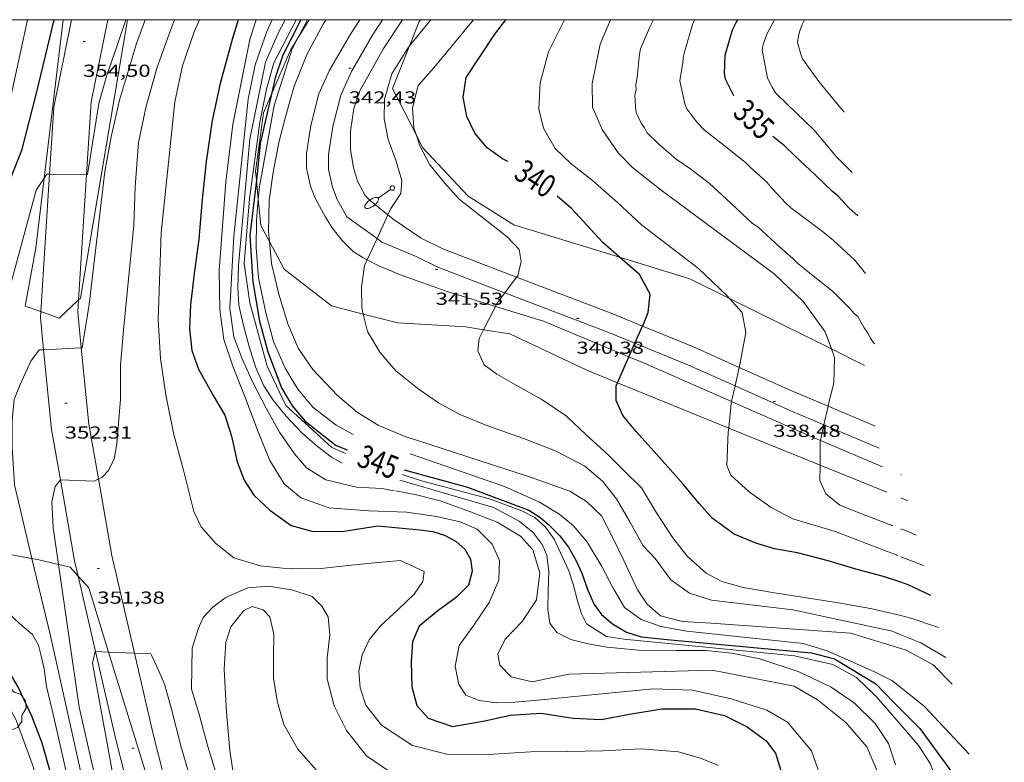
# Model space of a CAD drawing. Units: inches. Extents: x 454000 to 455002, y 4602500 to 4603002.
# Drawn here: x 454830 to 454915, y 4602936 to 4603000 of the extents above; entities that cross this region are included whole.
import ezdxf
from ezdxf.enums import TextEntityAlignment as Align

# ---------------------------------------------------------------- set-up
doc = ezdxf.new("R2010")
doc.units = ezdxf.units.IN
doc.header["$MEASUREMENT"] = 0
for name, color, linetype, lineweight in [('ALTRES CARRETERES ASFALTADES', 7, 'Continuous', 0), ('ARBRE', 7, 'Continuous', 0), ('BOSC', 7, 'Continuous', 0), ('CAMI i PISTA FORESTAL', 7, 'Continuous', 0), ('CORBA DE NIVELL', 7, 'Continuous', 0), ('CORBA MESTRA', 7, 'Continuous', 0), ('COTA ALTIMETRICA', 7, 'Continuous', 0), ('EIX DE CARRETERA', 7, 'Continuous', 0), ('ETIQUETA CORBA MESTRA', 7, 'Continuous', 0), ('FANAL', 7, 'Continuous', 0), ('MARC FULL', 7, 'Continuous', 0)]:
    doc.layers.add(name, color=color, linetype=linetype, lineweight=lineweight)
doc.styles.add('Style-Arial', font='ARIAL.TTF')
doc.linetypes.add('bosc', pattern='A,-2.235,[9,dgnlstyle-mataro.shx,S=0.035752,R=0,X=0,Y=0],-2.235', length=4.47)

# ---------------------------------------------------------------- blocks, each defined once
blk = doc.blocks.new('ARBRE')
at = {"color": 0, "linetype": 'ByBlock', "lineweight": -2, "flags": 128}
blk.add_lwpolyline([(-0.507, -1.872), (-1.415, -1.448), (-1.697, -0.9400000000000001), (-1.675, -0.342), (-1.951, 0.138), (-1.943, 0.686), (-1.511, 1.208), (-0.871, 1.406), (-0.543, 1.846), (-0.027, 2.012), (0.541, 1.882), (0.933, 1.428), (1.495, 1.262), (1.921, 0.6940000000000001), (1.969, 0.068), (1.593, -0.562), (1.593, -1.098), (1.229, -1.618), (0.505, -1.886), (-0.049, -1.762), (-0.507, -1.872)], dxfattribs=at)
blk = doc.blocks.new('COTA')
at = {"color": 0, "linetype": 'ByBlock', "lineweight": -2}
blk.add_line((0, 0), (0.2, 0), dxfattribs=at)
blk = doc.blocks.new('FANALB')
at = {"color": 0, "linetype": 'ByBlock', "lineweight": -2, "flags": 128}
for points in [[(0.197, 0.005), (0.189, 0.061), (0.165, 0.111), (0.129, 0.155), (0.083, 0.185), (0.029, 0.201), (-0.027, 0.201), (-0.081, 0.185), (-0.129, 0.155), (-0.167, 0.113), (-0.191, 0.063), (-0.199, 0.007), (-0.191, -0.049), (-0.169, -0.099), (-0.133, -0.143), (-0.08700000000000001, -0.173), (-0.033, -0.191), (0.023, -0.191), (0.077, -0.177), (0.125, -0.147), (0.163, -0.105), (0.187, -0.055), (0.197, 0.001), (0.197, 0.005)], [(1.497, 0.005), (0.197, 0.005)], [(2.897, 0.005), (2.889, 0.051), (2.865, 0.095), (2.827, 0.137), (2.773, 0.175), (2.707, 0.211), (2.629, 0.241), (2.541, 0.267), (2.445, 0.285), (2.343, 0.299), (2.237, 0.305), (2.133, 0.303), (2.027, 0.297), (1.927, 0.283), (1.833, 0.261), (1.747, 0.235), (1.671, 0.203), (1.607, 0.167), (1.557, 0.127), (1.523, 0.085), (1.501, 0.041), (1.497, -0.005), (1.509, -0.051), (1.537, -0.095), (1.579, -0.135), (1.635, -0.175), (1.705, -0.209), (1.785, -0.237), (1.875, -0.261), (1.973, -0.279), (2.075, -0.291), (2.179, -0.295), (2.285, -0.293), (2.389, -0.283), (2.489, -0.267), (2.581, -0.247), (2.665, -0.219), (2.737, -0.185), (2.799, -0.149), (2.845, -0.107), (2.877, -0.065), (2.895, -0.019), (2.897, 0.005)]]:
    blk.add_lwpolyline(points, dxfattribs=at)

msp = doc.modelspace()

# ---------------------------------------------------------------- linework, layer by layer
at = {"layer": 'ALTRES CARRETERES ASFALTADES', "color": 1, "linetype": 'Continuous', "lineweight": 20, "extrusion": (0.1089517808497479, -0.04640636478699642, 0.9929632212508803), "elevation": -163709.0985576649, "flags": 128}
msp.add_lwpolyline([(4413084.211638809, 1375526.967644298), (4413084.211638809, 1375527.026754456)], dxfattribs=at)
at = {"layer": 'ALTRES CARRETERES ASFALTADES', "color": 1, "linetype": 'Continuous', "lineweight": 20}
for points in [[(454860.0320518272, 4602979.281265762, 341.9987057557694), (454859.6481882694, 4602979.47666568, 342.0275302786609), (454858.8101910599, 4602980.015672874, 342.1155304150961), (454857.8391968385, 4602980.97568173, 342.1655304926161), (454857.0152036114, 4602982.036689628, 342.2225305809889), (454856.4442098584, 4602982.976695417, 342.2915306879664), (454855.5472207292, 4602984.592704729, 342.4185308848673), (454855.145228126, 4602985.649709417, 342.4185308848673), (454854.8022392259, 4602987.182714397, 342.4415309205265), (454854.8002489803, 4602988.468716406, 342.4685309623873), (454855.1702678475, 4602990.879717336, 342.5145310337057), (454855.8552895553, 4602993.600716357, 342.5985311639392), (454856.7803064224, 4602995.634712492, 342.6295312120017), (454858.5953329701, 4602998.762703571, 342.7595314135536), (454859.407682052, 4603000, 342.7852818941008)], [(454861.8122666497, 4602983.166659, 341.9952202762015), (454860.3092264124, 4602984.36866825, 342.1505304693601), (454859.8422291332, 4602984.822672497, 342.1155304150961), (454859.1992376056, 4602986.070679311, 342.1615304864144), (454858.8482457035, 4602987.20968374, 342.1845305220737), (454858.5792572976, 4602988.792688236, 342.2615306414546), (454858.580269424, 4602990.390690705, 342.2765306647105), (454858.8832846591, 4602992.336691422, 342.3645308011457), (454859.4142975617, 4602993.928689863, 342.4265308972705), (454861.4423279072, 4602997.513680032, 342.4915309980465), (454863.0784088394, 4603000, 342.5713150757634)], [(454872.9259870427, 4602977.793393338, 340.9975741677201), (454872.312196909, 4602978.027567346, 341.0505287639201), (454866.5632046657, 4602980.224614372, 341.6105296321441), (454864.67820883, 4602981.158630123, 341.8165299515265), (454862.3512171878, 4602982.735650225, 341.9395301422257), (454861.8122666497, 4602983.166659, 341.9952202762015)], [(454871.1007703068, 4602975.272431968, 340.9943046317383), (454866.9241773336, 4602976.548605935, 341.4565293933825), (454863.0581819624, 4602977.948637438, 341.8085299391233), (454861.0331850674, 4602978.771654079, 341.9235301174193), (454860.0320518272, 4602979.281265762, 341.9987057557694)], [(454883.8031829528, 4602973.574003277, 340.0103828282242), (454881.2371849105, 4602974.622494348, 340.2805275701122), (454872.9259870427, 4602977.793393338, 340.9975741677201)], [(454882.6192728333, 4602970.915289479, 339.992932769029), (454875.2371709495, 4602974.008538921, 340.5365279670145), (454871.1007703068, 4602975.272431968, 340.9943046317383)], [(454892.1418266933, 4602970.012660157, 338.9989866789485), (454888.190174134, 4602971.781437187, 339.5485264352192), (454883.8031829528, 4602973.574003277, 340.0103828282242)], [(454891.4777322013, 4602967.064217534, 339.0156044627145), (454883.8741568807, 4602970.389467777, 339.9005269809601), (454882.6192728333, 4602970.915289479, 339.992932769029)], [(454899.8159375932, 4602966.651649853, 338.0031931920531), (454897.0061578616, 4602967.835364177, 338.3225245344289), (454892.1418266933, 4602970.012660157, 338.9989866789485)], [(454899.1444714634, 4602963.692329118, 337.9808671950588), (454898.8641302023, 4602963.81034384, 338.0155240584561), (454891.7791429062, 4602966.932402437, 338.9805255545921), (454891.4777322013, 4602967.064217534, 339.0156044627145)], [(454903.8781465499, 4602964.940307547, 337.5415233235664), (454899.8159375932, 4602966.651649853, 338.0031931920531)], [(454904.4941209485, 4602961.440297447, 337.3195229793777), (454899.1444714634, 4602963.692329118, 337.9808671950588)]]:
    msp.add_polyline3d(points, dxfattribs=at)
at = {"layer": 'BOSC', "color": 3, "linetype": 'bosc', "lineweight": 20, "extrusion": (0.1302660476420861, -0.05297601123422934, 0.9900627753154952), "elevation": -184244.996686997, "flags": 128}
msp.add_lwpolyline([(4435224.601889543, 1299617.40374974), (4435224.601889542, 1299616.749531636)], dxfattribs=at)
at = {"layer": 'BOSC', "color": 3, "linetype": 'bosc', "lineweight": 20}
for points in [[(454833.7761148411, 4603000, 361.4039967993369), (454832.1456655088, 4602986.332970893, 361.3654846977633)], [(454835.116468732, 4602975.8228964, 360.8196796954303), (454835.2791239244, 4602975.975845153, 360.7995593827698), (454839.3541681022, 4603000, 360.1352961818671)], [(454855.0168821873, 4603000, 352.5091314907449), (454853.9941502743, 4602998.335081794, 352.4853677897372)], [(454863.6748234806, 4602997.74978095, 348.7482056179365), (454864.5143504399, 4602999.855660355, 348.7365406802945), (454864.6348793833, 4603000, 348.7283790654036)], [(454853.9941502743, 4602998.335081794, 352.4853677897372), (454853.3993143222, 4602997.366740831, 352.4715464710384), (454851.7712065885, 4602993.567667365, 352.4941097127272)], [(454864.2440423366, 4602990.085320736, 348.6924099765518), (454862.2113030363, 4602994.078668871, 348.7685407299073), (454863.6748234806, 4602997.74978095, 348.7482056179365)], [(454851.7712065885, 4602993.567667365, 352.4941097127272), (454851.0902698608, 4602991.978749997, 352.5035465206513), (454850.3912303461, 4602986.913747448, 352.5525465966209), (454850.4658312605, 4602986.158435693, 352.5471943807621)], [(454881.8110312801, 4602979.50967165, 346.6310053027776), (454872.6792299602, 4602982.308571198, 347.9435394508273), (454868.7542425859, 4602984.774604803, 348.445540229128), (454864.8012684463, 4602988.990641332, 348.6715405795184), (454864.2440423366, 4602990.085320736, 348.6924099765518)], [(454832.1456655088, 4602986.332970893, 361.3654846977633), (454831.4291509688, 4602980.326881112, 361.3485602339393), (454830.5051114241, 4602975.303880335, 361.0575597827729), (454831.8592530485, 4602974.823233496, 361.0428557961152)], [(454850.4658312605, 4602986.158435693, 352.5471943807621), (454850.6264802403, 4602984.53191323, 352.5356686772961)], [(454850.6264802403, 4602984.53191323, 352.5356686772961), (454850.8511957242, 4602982.256736739, 352.5195465454577), (454851.5986636869, 4602980.855162374, 352.47174052709)], [(454851.5986636869, 4602980.855162374, 352.47174052709), (454852.8681701552, 4602978.474715571, 352.3905463454561), (454856.9391525508, 4602975.322679795, 352.0515458198705), (454859.6957094192, 4602974.610683169, 351.8102144177333)], [(454891.3027295991, 4602975.953421051, 345.4155719006918), (454887.8672181873, 4602977.653448742, 345.760536066304), (454881.8110312801, 4602979.50967165, 346.6310053027776)], [(454833.4521080565, 4602974.257856352, 361.0255597331602), (454835.116468732, 4602975.8228964, 360.8196796954303)], [(454900.105535702, 4602971.597442467, 344.5316706998745), (454891.3027295991, 4602975.953421051, 345.4155719006918)], [(454831.8592530485, 4602974.823233496, 361.0428557961152), (454833.4521080565, 4602974.257856352, 361.0255597331602)], [(454859.6957094192, 4602974.610683169, 351.8102144177333), (454862.6731502035, 4602973.841633991, 351.5495450415697), (454868.5391566954, 4602973.498588951, 350.8055438880721), (454870.0812105966, 4602973.262023396, 350.661748308326)], [(454870.0812105966, 4602973.262023396, 350.661748308326), (454872.3461581666, 4602972.91455916, 350.45054333768), (454878.973144487, 4602969.757503984, 350.1595428865136), (454881.6242375527, 4602968.680732998, 349.7545462177656)], [(454902.9551849306, 4602970.187322685, 344.245533717448), (454900.105535702, 4602971.597442467, 344.5316706998745)], [(454881.6242375527, 4602968.680732998, 349.7545462177656), (454891.2321236894, 4602964.778382997, 348.2867886616497)], [(454891.2321236894, 4602964.778382997, 348.2867886616497), (454899.1160082824, 4602961.576255431, 347.0823997858628)], [(454899.1160082824, 4602961.576255431, 347.0823997858628), (454904.8821048118, 4602959.234291083, 346.2015367500305)], [(454831.0994398453, 4602953.527976846, 362.2357223800288), (454827.390344853, 4602954.181495253, 362.8652588197044)], [(454833.38650862, 4602953.010417418, 362.0947551156139), (454831.5599472189, 4602953.446838443, 362.1575614882129), (454831.0994398453, 4602953.527976846, 362.2357223800288)], [(454835.0888264476, 4602951.995980541, 362.0320175530145), (454834.3809464785, 4602952.772815994, 362.0605613378241), (454833.38650862, 4602953.010417418, 362.0947551156139)], [(454837.7085490533, 4602945.446517127, 361.5958556080289), (454835.9929355554, 4602951.003801021, 361.995561237048), (454835.0888264476, 4602951.995980541, 362.0320175530145)], [(454843.6385253753, 4602926.353473122, 360.2265250081729), (454842.7917789959, 4602928.980715289, 360.4115587812145), (454837.7085490533, 4602945.446517127, 361.5958556080289)]]:
    msp.add_polyline3d(points, dxfattribs=at)
at = {"layer": 'CAMI i PISTA FORESTAL', "color": 7, "linetype": 'Continuous', "lineweight": 0}
for points in [[(454832.6151749127, 4602986.683119124, 353.9950326033411), (454832.9832454226, 4602992.457888127, 354.3455493764881), (454834.5088612151, 4603000, 354.5848605673851)], [(454835.8062293574, 4602986.644758441, 354.0006025227765), (454836.2062539325, 4602992.92086439, 354.3815494323026), (454837.6382190458, 4603000, 354.6061703875107)], [(454831.8592530485, 4602974.823233496, 353.2751615856228), (454832.6151749127, 4602986.683119124, 353.9950326033411)], [(454835.116468732, 4602975.8228964, 353.3437374326953), (454835.8062293574, 4602986.644758441, 354.0006025227765)], [(454835.3569376986, 4602971.683587912, 352.9890753932473), (454835.0501145098, 4602974.78184504, 353.2805477253121), (454835.116468732, 4602975.8228964, 353.3437374326953)], [(454832.1027972469, 4602971.53497759, 352.9826496982114), (454831.827106, 4602974.318868777, 353.2445476694978), (454831.8592530485, 4602974.823233496, 353.2751615856228)], [(454833.5518998099, 4602960.296879482, 352.0006609956463), (454832.785034091, 4602964.645846511, 352.3345462586337), (454832.1027972469, 4602971.53497759, 352.9826496982114)], [(454836.8406880185, 4602960.386812937, 352.0080212629797), (454836.0080426008, 4602965.108822773, 352.3705463144481), (454835.3569376986, 4602971.683587912, 352.9890753932473)], [(454835.0888264476, 4602951.995980541, 351.3864582925196), (454834.7809513021, 4602953.326813819, 351.4655449113362), (454833.5518998099, 4602960.296879482, 352.0006609956463)], [(454839.955808857, 4602945.352650219, 351.0001561941066), (454838.0039598121, 4602953.789790081, 351.5015449671506), (454836.8406880185, 4602960.386812937, 352.0080212629797)], [(454836.5932026261, 4602945.493104585, 351.0000158428137), (454835.0888264476, 4602951.995980541, 351.3864582925196)], [(454841.296216063, 4602926.276356688, 350.003524102569), (454841.1537599611, 4602926.806724346, 350.0495427159697), (454838.3468398764, 4602937.912762863, 350.5495434911697), (454836.5932026261, 4602945.493104585, 351.0000158428137)], [(454844.6142376843, 4602926.385596743, 350.0088313934754), (454844.3767684709, 4602927.26970061, 350.0855427717841), (454841.5698483863, 4602938.375739126, 350.5855435469841), (454839.955808857, 4602945.352650219, 351.0001561941066)]]:
    msp.add_polyline3d(points, dxfattribs=at)
at = {"layer": 'CORBA DE NIVELL', "color": 30, "linetype": 'Continuous', "lineweight": 0, "flags": 128}
for points, elevation in [([(454830.7050137162, 4603000), (454829.0012371473, 4602992.180917911), (454821.7550963561, 4602975.105946419), (454821.4775950849, 4602974.44608456)], 356.0005519424), ([(454845.5543572585, 4603000), (454845.105313558, 4602998.960806234), (454844.0872896496, 4602996.017809394), (454843.4152651622, 4602992.927809702), (454842.2451775332, 4602981.617801045), (454841.9851202387, 4602974.119791393), (454842.1970951036, 4602970.763784582), (454842.6610722106, 4602967.651776236), (454843.3370473017, 4602964.230765805), (454844.1770250978, 4602961.132754627), (454845.0559994413, 4602957.571742438), (454845.7079905732, 4602956.269735472), (454846.9539814878, 4602954.817723767), (454848.5319746548, 4602953.594709898), (454850.8299729594, 4602952.901691386), (454852.7209743508, 4602952.698676724), (454854.4489765064, 4602952.629663506), (454856.0319792717, 4602952.670651558), (454858.379984824, 4602952.922634134), (454860.3839893801, 4602953.113619224), (454862.9159951191, 4602953.352600383), (454864.9379910231, 4602952.399583563), (454864.8229843954, 4602951.549583117), (454864.0799748441, 4602950.442587039), (454862.7169626849, 4602949.118595328), (454861.2189498689, 4602947.735604551), (454860.2059390189, 4602946.51261034), (454859.5939282289, 4602945.215612973), (454859.3119170175, 4602943.795612912), (454859.4219063378, 4602942.365609859), (454859.9168958757, 4602940.885603809), (454861.2788849139, 4602939.162590804), (454863.9378755762, 4602937.388567878), (454866.891874617, 4602936.658544332), (454870.4918798873, 4602936.617516953), (454874.1188872101, 4602936.841489781), (454877.357892429, 4602936.867465245), (454880.3558976082, 4602936.937442606), (454883.663904095, 4602937.116417785), (454886.89090711, 4602936.854392893), (454888.8029059922, 4602936.316377551), (454890.3409033993, 4602935.660364865)], 351.0005441904), ([(454851.8332043701, 4603000), (454851.3723234259, 4602998.980758714), (454850.3673001143, 4602996.113761893), (454849.767276725, 4602993.153761857), (454848.5301851528, 4602981.337752924), (454848.173137253, 4602975.097745959), (454848.5301191715, 4602972.641739442), (454849.2471058896, 4602970.744731061), (454850.2020913908, 4602968.63872055), (454851.2990769073, 4602966.505708919), (454852.4590628554, 4602964.416696878), (454853.7500506379, 4602962.542684177), (454854.7830432634, 4602961.359674506), (454856.4660379437, 4602960.314660115), (454859.1070372353, 4602959.681639096), (454861.2940398065, 4602959.573622334), (454862.3680399692, 4602959.375613878)], 348.0005395392001), ([(454853.9034719093, 4603000), (454851.9633037875, 4602996.271750028), (454851.3452856967, 4602994.013751217), (454850.7652631503, 4602991.160751195), (454849.8602115329, 4602984.542747802), (454849.4211684986, 4602978.960742478), (454849.9066724378, 4602975.589776812)], 346.0005364384), ([(454849.9066724378, 4602975.589776812), (454851.3921044122, 4602970.111713804), (454852.997081103, 4602966.711696355), (454856.9670598138, 4602963.094660624), (454858.1820262887, 4602962.570801507)], 346.0005364384), ([(454906.0829788618, 4602942.389255855), (454905.3149822464, 4602942.992262616), (454903.7599857842, 4602943.776275631), (454899.7329930239, 4602945.553308941), (454897.6669945858, 4602946.18132559), (454887.6069870622, 4602947.245403571), (454885.3609867214, 4602947.659421254), (454883.6879886649, 4602948.257434875), (454882.2409942595, 4602949.290447456), (454881.2300057426, 4602951.010457793), (454880.2820181808, 4602952.843467829), (454878.9780324496, 4602954.990481052), (454877.8210410811, 4602956.36449196), (454876.5570468607, 4602957.384503133), (454874.8950517956, 4602958.374517277), (454871.8900574634, 4602959.735542187), (454863.7390661094, 4602962.540608383)], 344.0005333376001), ([(454863.0513015953, 4602960.763236841), (454864.7050500571, 4602960.227597467), (454870.5840473124, 4602958.664550436), (454873.376043932, 4602957.648527678), (454874.4890412796, 4602957.071518338), (454875.4300364485, 4602956.242509913), (454876.1550295904, 4602955.190502781), (454877.4460108703, 4602952.459488751), (454877.8010026343, 4602951.301484263), (454878.1939924086, 4602949.873479066), (454878.5149844917, 4602948.764474913), (454878.9669785837, 4602947.893470132), (454880.6889728844, 4602946.790455355), (454882.1769734388, 4602946.559443708), (454896.9079854725, 4602945.135329727), (454900.2309848503, 4602944.374303334), (454902.2559795221, 4602943.25828624), (454903.9679698314, 4602941.631270727), (454906.0829545053, 4602939.179185323)], 346.0005364384), ([(454905.6149275728, 4602935.725249073), (454905.0329405937, 4602937.560256336), (454903.8639519912, 4602939.301267903), (454902.091962598, 4602941.061284077), (454900.063969826, 4602942.428301585), (454897.2409756621, 4602943.77432509), (454893.911978779, 4602944.865352042), (454891.4989786876, 4602945.346371096), (454889.2469770854, 4602945.595388569), (454886.7079730656, 4602945.584407817), (454883.4589682408, 4602945.612432512), (454880.7309660069, 4602945.875453618), (454879.1089656167, 4602946.15546636), (454877.5989662196, 4602946.543478418), (454876.4049689667, 4602947.149488417), (454875.7969740333, 4602947.941494258), (454875.614982932, 4602949.151497515), (454875.653995216, 4602950.762499718), (454875.6930074925, 4602952.372501918), (454875.536018213, 4602953.817505348), (454875.1180245682, 4602954.740509951), (454874.3500311472, 4602955.764517367), (454873.150036677, 4602956.738527982), (454870.926042334, 4602957.938546717), (454863.0530473972, 4602960.214609982), (454862.8590474986, 4602960.267611535)], 347.0005379888), ([(454862.5040399904, 4602959.350612807), (454864.2810402644, 4602959.023598817), (454866.3180394618, 4602958.501582552), (454868.9570363829, 4602957.556561064), (454871.2550331093, 4602956.655542231), (454873.2600271431, 4602955.459525164), (454874.3280197773, 4602954.270515218), (454874.9190056399, 4602952.286507658), (454874.6359874539, 4602949.947506177), (454873.4089713629, 4602948.077512589), (454871.9359576069, 4602946.565521421), (454871.2959469026, 4602945.285524292), (454871.4879399617, 4602944.331521356), (454872.4609338295, 4602943.324512412), (454874.2759334112, 4602942.89849798), (454877.4299432481, 4602943.55047506), (454889.8099649684, 4602943.883381643), (454896.8749654965, 4602942.509325906), (454898.900959669, 4602941.327308702), (454901.334948609, 4602939.372287203), (454903.1549354969, 4602937.272270137), (454904.1109202941, 4602935.073259474)], 348.0005395392001), ([(454907.4030806617, 4602955.536266223), (454906.7850818281, 4602955.816271345), (454906.0830827808, 4602956.085277089)], 338.0005240352), ([(454908.0370618411, 4602952.926257365), (454906.0830645251, 4602953.679273359)], 339.0005255856), ([(454832.9777977554, 4602939.825656232), (454832.3448651551, 4602942.47081547), (454832.1538766121, 4602944.019819321), (454831.8628855316, 4602945.254823443), (454831.6578913217, 4602946.059826247), (454831.1398973778, 4602946.963831579), (454830.2649018029, 4602947.725839399), (454829.6239051644, 4602948.299845153), (454828.7869103844, 4602949.158852835), (454827.8236646266, 4602952.461836243)], 354.0005488416001), ([(454844.9169097611, 4602945.780725211), (454845.465923845, 4602947.524723751), (454845.8599312998, 4602948.426722159), (454846.7099394464, 4602949.326717106), (454847.7689471659, 4602950.127710312), (454848.7219520274, 4602950.573703771), (454849.7319567497, 4602950.989696753), (454851.5209606386, 4602951.136683407), (454853.516961419, 4602950.83166779), (454855.2769598, 4602950.258653548), (454856.11395458, 4602949.399645865), (454856.6719485328, 4602948.488640218), (454856.7999369174, 4602946.931636833), (454856.5749213101, 4602944.920635423), (454856.5789077801, 4602943.136632626), (454857.1898912078, 4602940.827624411), (454858.2468765788, 4602938.683613067), (454859.9598626862, 4602936.502596688), (454862.408853789, 4602934.829575512)], 352.0005457408001), ([(454855.6118467643, 4602935.292627803), (454854.0568580035, 4602937.091642389), (454852.8488721327, 4602939.200654825), (454852.2908858887, 4602941.127662047), (454851.9399007777, 4602943.161667864), (454851.9349150876, 4602945.048670827), (454851.9609298781, 4602946.992673644), (454851.6169408323, 4602948.506678601), (454851.0409443628, 4602949.089683875), (454850.099945165, 4602949.387691477), (454849.3939414376, 4602949.040696296), (454848.2639289948, 4602947.631702686), (454847.8289180772, 4602946.281703893), (454847.6959004348, 4602943.98370134), (454847.8818724672, 4602940.259694153), (454848.1648478139, 4602936.952686881), (454848.7168210056, 4602933.30667704)], 353.0005472912001), ([(454909.3400231693, 4602947.563239164), (454906.9520257571, 4602948.392258568), (454906.0830259804, 4602948.599265482)], 341.0005286864001), ([(454909.9670045503, 4602944.981230402), (454907.8000107813, 4602946.245248806), (454906.0830134989, 4602946.954262932)], 342.0005302368), ([(454847.3228237763, 4602933.956688625), (454846.2798475244, 4602937.29970172), (454845.5068683222, 4602940.198712081), (454844.8678828556, 4602942.244720101), (454844.9169097611, 4602945.780725211)], 352.0005457408001), ([(454910.5249879793, 4602942.683222607), (454908.8849982141, 4602944.36723766), (454906.5460041405, 4602945.62625736), (454906.0830044925, 4602945.767261092)], 343.0005317872), ([(454859.6635713438, 4602898.165539497), (454857.8295894648, 4602900.928557697), (454855.8566127574, 4602904.40157805), (454854.140635925, 4602907.805596348), (454852.6306602313, 4602911.317613251), (454851.0146893964, 4602915.491631984), (454849.7717165674, 4602919.326647361), (454848.4807442104, 4602923.233663213), (454847.2407698155, 4602926.861678246), (454846.1067948111, 4602930.387692316), (454844.9998183917, 4602933.721705885), (454843.9518444918, 4602937.375719502), (454843.1008679533, 4602940.641731022), (454842.5418824969, 4602942.672738413), (454841.8708930883, 4602944.20574588), (454841.4078997836, 4602945.182750909), (454841.3659005606, 4602945.2937514)], 351.0005441904), ([(454911.9899445129, 4602936.655202146), (454908.1409697834, 4602940.772237732), (454906.0829788618, 4602942.389255855)], 344.0005333376001), ([(454906.0829545053, 4602939.179185323), (454907.6449431864, 4602937.368236218), (454908.6299330515, 4602935.831226362), (454909.1579231792, 4602934.422220171), (454909.4549106195, 4602932.706215257), (454909.6108920595, 4602930.228210231)], 346.0005364384)]:
    msp.add_lwpolyline(points, dxfattribs=dict(at, elevation=elevation))
at = {"layer": 'CORBA DE NIVELL', "color": 30, "linetype": 'Continuous', "lineweight": 0}
for points, elevation in [([(454840.8653890251, 4603000), (454840.1172982296, 4602997.959842527), (454838.6572588402, 4602993.06684602), (454837.9302337213, 4602989.904846635), (454837.3772100406, 4602986.896846167), (454836.0341209673, 4602975.431838581), (454835.4280916125, 4602971.686837373), (454835.3569376986, 4602971.683587912)], 353.0005472912001), ([(454839.1880741579, 4603000), (454838.4302934895, 4602997.679854894), (454837.5642735348, 4602995.226857662), (454836.8662539238, 4602992.784859171), (454835.8812058017, 4602986.643857125), (454835.8062293574, 4602986.644758441)], 354.0005488416001), ([(454843.4043363732, 4603000), (454842.8873073802, 4602998.599822504), (454841.9132853686, 4602995.897825704), (454840.9652584806, 4602992.547827703), (454840.3012335275, 4602989.394827854), (454839.9922040642, 4602985.574824276), (454839.8831788791, 4602982.277819991), (454838.9831087482, 4602973.218812775), (454838.7420855892, 4602970.215809947), (454838.7390632543, 4602967.272805408), (454838.4230334765, 4602963.412801821), (454838.2030232185, 4602962.105801464), (454837.6830146427, 4602961.081803822), (454837.2740108067, 4602960.65980627), (454837.124009527, 4602960.521807194), (454836.8406880185, 4602960.386812937)], 352.0005457408001), ([(454899.1159104861, 4602934.801296953), (454898.3669254408, 4602936.925305929), (454896.3069411629, 4602939.418325424), (454894.510946186, 4602940.447340647), (454891.452948782, 4602941.414365348), (454888.1149492444, 4602942.157391828), (454884.700944953, 4602942.289417936), (454877.341928058, 4602941.566472651), (454874.4739213352, 4602941.266493947), (454872.7729175828, 4602941.119506626), (454871.1849148324, 4602941.081518617), (454869.6929139002, 4602941.26353022), (454868.5289156769, 4602941.735539783), (454867.9259217225, 4602942.655545785), (454867.6109332529, 4602944.239550631), (454867.9739472608, 4602946.011550624), (454869.2369626564, 4602947.782543786), (454870.5689794641, 4602949.725536691), (454871.4049954952, 4602951.667533359), (454871.4570083381, 4602953.349535573), (454870.8180181445, 4602954.772542628), (454869.5280259021, 4602956.058554409), (454868.0430283193, 4602956.680566642), (454866.0150287033, 4602957.14558275), (454863.4340274712, 4602957.510602898), (454860.1830233415, 4602957.630627752), (454856.7390200203, 4602957.896654296), (454854.3070228509, 4602958.766674097), (454852.8550297427, 4602959.971686982), (454851.6250430868, 4602961.981699431), (454850.60906023, 4602964.448710964), (454849.4620816772, 4602967.509724413), (454848.4720992402, 4602970.026735827), (454847.6621161338, 4602972.418745682), (454847.3041349119, 4602974.966752348), (454847.2661605747, 4602978.356757893), (454847.8292195378, 4602986.012765491), (454848.44725813, 4602990.972768491), (454849.8883159732, 4602998.30176892), (454850.4342435231, 4603000)], 349.0005410896001), ([(454857.8600509096, 4602961.738651746), (454856.9560534307, 4602962.255659407), (454855.7000588207, 4602963.222670436), (454854.4130651792, 4602964.323681908), (454853.029074172, 4602965.791694686), (454851.9220829266, 4602967.171705225), (454851.1230911798, 4602968.422713227), (454850.3951025023, 4602970.063721295), (454849.8361149745, 4602971.821728262), (454849.3401278708, 4602973.622734818), (454848.965140651, 4602975.383740393), (454848.8711517955, 4602976.871743413), (454848.9131664514, 4602978.794746076), (454849.9082507211, 4602989.697755429), (454851.2383031036, 4602996.32975562), (454852.342323784, 4602998.82975112), (454852.9448376957, 4603000)], 347.0005379888), ([(454851.5986636869, 4602980.855162374), (454851.5171927429, 4602981.727730865), (454851.5722130413, 4602984.391734578), (454851.9182321294, 4602986.836735743), (454852.4142524893, 4602989.418735983), (454852.9882702008, 4602991.635735064), (454853.7392912293, 4602994.253733425), (454854.8873146867, 4602997.110729144), (454856.2163356554, 4602999.602722923), (454856.4587551742, 4603000)], 343.0005317872), ([(454853.9941502743, 4602998.335081794), (454854.8708798041, 4603000)], 344.0005333376001), ([(454863.6748234806, 4602997.74978095), (454865.5263248443, 4603000)], 342.0005302368), ([(454864.2440423366, 4602990.085320736), (454864.0472800852, 4602990.67864967), (454863.9492929686, 4602992.396653077), (454864.4313084508, 4602994.338652431), (454865.7673220324, 4602995.855644645), (454869.2087931401, 4603000)], 341.0005286864001), ([(454891.3027295991, 4602975.953421051), (454891.0752121892, 4602976.20742216), (454888.6202260165, 4602978.531444389), (454883.7022471258, 4602982.318487576), (454881.6202585267, 4602984.246506362), (454879.4702694732, 4602986.128525593), (454877.6252775236, 4602987.566541822), (454876.2642854367, 4602988.887554197), (454875.2512972278, 4602990.648564612), (454874.8363088838, 4602992.269570275), (454874.961326491, 4602994.564572884), (454875.6883477935, 4602997.223571491), (454877.0602233204, 4603000)], 339.0005255856), ([(454900.105535702, 4602971.597442467), (454899.5602015496, 4602973.071352917), (454897.6632183968, 4602975.679371353), (454895.1622326612, 4602978.070394037), (454885.4092724135, 4602985.30247925), (454882.9152833046, 4602987.24750119), (454881.6922910068, 4602988.512512431), (454880.3083040893, 4602990.519526043), (454879.4763174889, 4602992.455535357), (454879.4333328173, 4602994.484538829), (454880.1483597538, 4602997.888538682), (454881.0260291958, 4603000)], 338.0005240352), ([(454903.8295035983, 4602972.034973172), (454903.7462007327, 4602972.108319663), (454903.4642034063, 4602972.518322437), (454903.2272063926, 4602972.960324921), (454902.9132093581, 4602973.415328008), (454902.3762159158, 4602974.389333594), (454902.0652173837, 4602974.646336352), (454901.7052200427, 4602975.070339741), (454900.1932291709, 4602976.582353557), (454898.3902373395, 4602978.027369477), (454897.1782428963, 4602979.007380194), (454896.7722452411, 4602979.399383881), (454895.6052511028, 4602980.410394304), (454893.7372613787, 4602982.146411168), (454893.2722628203, 4602982.431415139), (454892.8982648732, 4602982.778418514), (454891.4032730946, 4602984.167432012), (454889.5652830756, 4602985.858448579), (454887.9652900794, 4602987.108462657), (454886.6932947085, 4602987.978473657), (454885.1843023314, 4602989.291487142), (454884.1713082119, 4602990.273496351), (454883.9653108972, 4602990.669498526), (454883.6823135692, 4602991.079501309), (454883.2543198407, 4602991.993505974), (454883.1853234516, 4602992.483507258), (454883.1383312925, 4602993.526509231), (454883.2543346364, 4602993.943508998), (454883.2173379479, 4602994.387509966), (454883.330342797, 4602995.003510065), (454883.545358533, 4602997.03351158), (454883.6303621627, 4602997.494511651), (454884.4003770748, 4602999.302508612), (454884.5933804241, 4602999.70450777), (454884.7295211978, 4603000)], 337.0005224848001), ([(454903.0307853102, 4602978.09817153), (454902.1172524125, 4602979.252343098), (454900.2792623859, 4602980.942359664), (454899.455266488, 4602981.651367015), (454897.4982746379, 4602983.12538415), (454896.5822781193, 4602983.7713921), (454896.1462807743, 4602984.21039609), (454894.9442884331, 4602985.465407156), (454894.522291694, 4602985.981411158), (454893.0892993209, 4602987.279424043), (454892.6843016749, 4602987.672427726), (454890.8503101446, 4602989.163443953), (454889.141317427, 4602990.472458949), (454888.4713215555, 4602991.153465088), (454887.6093289675, 4602992.306473416), (454887.4483319577, 4602992.7334753), (454887.0193463842, 4602994.722481638), (454887.2713588012, 4602996.307482184), (454887.3103621319, 4602996.738482556), (454887.4553666816, 4602997.30848234), (454888.1103848905, 4602999.574480883), (454888.2670551697, 4603000)], 336.0005209344001), ([(454901.8809804037, 4602986.826524608), (454900.5363176802, 4602988.177368931), (454899.0663286186, 4602989.919382785), (454898.6123321714, 4602990.480387101), (454897.8333365784, 4602991.220394157), (454896.2753454001, 4602992.701408275), (454895.263351282, 4602993.683417476), (454894.9943545602, 4602994.170420272), (454894.5833599322, 4602994.962424618), (454894.1153776671, 4602997.395431942), (454894.2003813044, 4602997.857432012), (454894.5243885976, 4602998.752430943), (454895.176610013, 4603000)], 334.0005178336), ([(454901.1955020533, 4602992.030100363), (454901.1043485543, 4602992.130370749), (454900.7133515142, 4602992.600374444), (454899.0243645412, 4602994.662390457), (454897.5963772975, 4602996.635404351), (454897.4683799975, 4602997.017405914), (454897.1763872005, 4602998.026409694), (454897.2443917372, 4602998.610410084), (454897.3603950734, 4602999.026409849), (454897.5823996363, 4602999.582409026), (454897.7853241859, 4603000)], 333.0005162832001), ([(454850.6264802403, 4602984.53191323), (454850.7212210851, 4602985.625742948), (454852.0052760215, 4602992.603744023), (454853.5453154287, 4602997.482739903), (454853.9941502743, 4602998.335081794)], 344.0005333376001), ([(454861.8122666497, 4602983.166659), (454862.0592240951, 4602983.705653944), (454862.919235239, 4602984.998649423), (454863.0062440616, 4602986.143650538), (454862.4992565614, 4602987.894657101), (454861.848268891, 4602989.652664765), (454861.4922818905, 4602991.438670234), (454861.514294793, 4602993.134672697), (454862.1683125072, 4602995.335671147), (454863.5883322282, 4602997.644663953), (454863.6748234806, 4602997.74978095)], 342.0005302368), ([(454872.9259870427, 4602977.793393338), (454873.0181971613, 4602977.916561817), (454873.3272069578, 4602979.144561376), (454873.1432144801, 4602980.173564368), (454872.1022212429, 4602981.277573978), (454867.9732394781, 4602984.524610341), (454866.6962480905, 4602985.920622194), (454865.4482579619, 4602987.476634076), (454864.567268994, 4602989.110643295), (454864.2440423366, 4602990.085320736)], 341.0005286864001), ([(454832.1456655088, 4602986.332970893), (454831.44718876, 4602985.303888692), (454828.3210968919, 4602973.834894628), (454826.4940289736, 4602965.256895191), (454826.2079842568, 4602959.421888314), (454827.1199540459, 4602955.253874934), (454827.390344853, 4602954.181495253)], 354.0005488416001), ([(454832.6151749127, 4602986.683119124), (454832.3852007001, 4602986.685883717), (454832.1456655088, 4602986.332970893)], 354.0005488416001), ([(454835.8062293574, 4602986.644758441), (454832.6151749127, 4602986.683119124)], 354.0005488416001), ([(454858.8260713381, 4602964.233648284), (454857.3570750472, 4602965.022660654), (454855.3420836991, 4602966.574678349), (454854.030093403, 4602968.121690703), (454852.9541055061, 4602969.936701681), (454851.9511215542, 4602972.256712888), (454851.281139067, 4602974.701721763), (454850.6591611535, 4602977.739731192), (454850.4511804676, 4602980.327736784), (454850.4631980817, 4602982.646740287), (454850.6264802403, 4602984.53191323)], 344.0005333376001), ([(454860.8764300519, 4602981.124156521), (454861.8122666497, 4602983.166659)], 342.0005302368), ([(454860.0320518272, 4602979.281265762), (454860.8764300519, 4602981.124156521)], 342.0005302368), ([(454906.0830044925, 4602945.767261092), (454901.7570078087, 4602947.088295964), (454889.7069957279, 4602947.958388742), (454887.2419928319, 4602948.080407635), (454885.346993794, 4602948.59442281), (454884.1799994357, 4602949.576433187), (454883.3530076455, 4602950.827441402), (454882.1780249217, 4602953.34445422), (454881.2030387672, 4602955.368464755), (454880.2550512055, 4602957.20147479), (454878.9490585589, 4602958.437486614), (454877.5190632086, 4602959.342498868), (454874.1330670944, 4602960.546526426), (454863.2180770471, 4602964.088614736), (454860.9640806318, 4602965.021633284), (454859.1960861839, 4602966.114648394), (454857.4770947256, 4602967.591663727), (454855.3391083918, 4602969.829683418), (454854.0631204657, 4602971.681695971), (454853.1831349593, 4602973.771705889), (454852.4081530832, 4602976.318715719), (454851.7751721785, 4602978.964724624), (454851.5986636869, 4602980.855162374)], 343.0005317872), ([(454859.6957094192, 4602974.610683169), (454859.5601556051, 4602975.189659702), (454859.532168969, 4602976.956662654), (454859.8081833276, 4602978.792663407), (454860.0320518272, 4602979.281265762)], 342.0005302368), ([(454871.9128785599, 4602976.440146722), (454872.9259870427, 4602977.793393338)], 341.0005286864001), ([(454871.1007703068, 4602975.272431968), (454871.2311762793, 4602975.529571675), (454871.9128785599, 4602976.440146722)], 341.0005286864001), ([(454870.0812105966, 4602973.262023396), (454871.1007703068, 4602975.272431968)], 341.0005286864001), ([(454892.1418266933, 4602970.012660157), (454892.2631711159, 4602970.551404376), (454892.7181905777, 4602973.023404756), (454892.3812031514, 4602974.749409989), (454891.3027295991, 4602975.953421051)], 339.0005255856), ([(454906.0830134989, 4602946.954262932), (454905.3540146525, 4602947.25526893), (454896.7590153716, 4602949.106337015), (454889.7410108343, 4602949.942391559), (454887.8600124251, 4602950.536406754), (454886.2270186266, 4602951.687420928), (454884.8870305329, 4602953.530433954), (454883.8620371383, 4602954.610443405), (454882.7100511116, 4602956.687455365), (454881.5600643065, 4602958.661467151), (454880.3290740222, 4602960.193478866), (454878.8050815003, 4602961.490492441), (454876.3460874077, 4602962.771513084), (454873.6020913935, 4602963.857535588), (454870.3700949794, 4602964.990561869), (454868.0360985538, 4602965.938581048), (454866.1891033006, 4602966.941596615), (454864.5161094931, 4602968.099611105), (454862.4911186227, 4602969.716628977), (454861.1071286323, 4602971.318641962), (454860.0471405782, 4602973.109652783), (454859.6957094192, 4602974.610683169)], 342.0005302368), ([(454906.0830259728, 4602948.598265481), (454903.4760266353, 4602949.218286223), (454900.7010258916, 4602949.687308006), (454895.1850240926, 4602950.577351239), (454892.467023202, 4602951.01537254), (454890.6360243392, 4602951.539387246), (454889.2970277491, 4602952.262398526), (454887.6590363025, 4602953.724413221), (454886.3950463312, 4602955.304425262), (454885.0100605882, 4602957.466439122), (454883.705074863, 4602959.614452354), (454882.1620840569, 4602961.141466429), (454880.8460918805, 4602962.441478428), (454878.9321022822, 4602964.203495683), (454877.2351117686, 4602965.800511035), (454875.0941193069, 4602967.231529498), (454872.8191254009, 4602968.499548726), (454871.2051298716, 4602969.418562397), (454870.1291342659, 4602970.217571801), (454869.5671426741, 4602971.440577962), (454869.7021510324, 4602972.514578602), (454870.0812105966, 4602973.262023396)], 341.0005286864001), ([(454832.1027972469, 4602971.53497759), (454831.7280845938, 4602971.517865186), (454830.9910761443, 4602970.554869285), (454830.0780593337, 4602968.525873066), (454829.5700487128, 4602967.229874911), (454829.3820346878, 4602965.419873531), (454829.3780173821, 4602963.139870027), (454829.5879930405, 4602959.888863393), (454831.0994398453, 4602953.527976846)], 353.0005472912001), ([(454835.3569376986, 4602971.683587912), (454832.1027972469, 4602971.53497759)], 353.0005472912001), ([(454899.8159375932, 4602966.651649853), (454899.9161567433, 4602967.093340947), (454900.2931692023, 4602968.658340513), (454900.3741861191, 4602970.87134333), (454900.105535702, 4602971.597442467)], 338.0005240352), ([(454891.7801231719, 4602968.406771097), (454892.1418266933, 4602970.012660157)], 339.0005255856), ([(454891.4777322013, 4602967.064217534), (454891.7801231719, 4602968.406771097)], 339.0005255856), ([(454891.2321236894, 4602964.778382997), (454891.4471423611, 4602966.928404951), (454891.4777322013, 4602967.064217534)], 339.0005255856), ([(454899.4521614779, 4602965.048396683), (454899.8159375932, 4602966.651649853)], 338.0005240352), ([(454899.1444714634, 4602963.692329118), (454899.4521614779, 4602965.048396683)], 338.0005240352), ([(454905.8430648511, 4602953.771275321), (454900.4330722761, 4602955.855319602), (454896.771074869, 4602956.945349077), (454894.899079319, 4602957.914364784), (454893.0100866942, 4602959.27238122), (454891.4060952397, 4602960.726395645), (454891.0831010442, 4602961.557399385), (454891.1991231596, 4602964.448402987), (454891.2321236894, 4602964.778382997)], 339.0005255856), ([(454899.1160082824, 4602961.576255431), (454899.1331293447, 4602963.642341537), (454899.1444714634, 4602963.692329118)], 338.0005240352), ([(454905.3890837307, 4602956.352282768), (454902.6220874988, 4602957.414305409), (454900.8230901499, 4602958.131320172), (454899.6040955971, 4602959.09833092), (454899.1051036402, 4602960.260336506), (454899.1160082824, 4602961.576255431)], 338.0005240352), ([(454833.5518998099, 4602960.296879482), (454833.1049974233, 4602959.747836489), (454832.7979868408, 4602958.415836752), (454832.9279701828, 4602956.193832322), (454833.38650862, 4602953.010417418)], 352.0005457408001), ([(454836.8406880185, 4602960.386812937), (454836.4650061229, 4602960.207811709), (454833.5600023702, 4602960.306833902), (454833.5518998099, 4602960.296879482)], 352.0005457408001), ([(454816.1042347379, 4602956.2822203), (454816.1829413082, 4602955.809958781), (454816.9259269512, 4602953.765949974), (454818.1889134611, 4602951.729937235), (454819.7529059917, 4602950.425923346), (454821.5419021794, 4602949.557908426), (454822.9159011304, 4602949.138897352), (454824.2708975633, 4602948.391885911), (454825.6818903954, 4602947.158873294), (454829.7408392658, 4602939.590830763), (454831.2028111823, 4602935.590813468), (454832.3887722002, 4602930.210796129), (454833.2397051709, 4602921.202775707), (454833.9826514876, 4602913.975758864), (454834.5696158789, 4602909.162746948), (454835.2955862598, 4602905.110735158), (454835.873562284, 4602901.83272569), (454836.7365325282, 4602897.734712788), (454837.2565060268, 4602894.135703263), (454837.5874851583, 4602891.317696382), (454837.6124691191, 4602889.198692908), (454837.0614558213, 4602887.558694546), (454836.1694449917, 4602886.313699384), (454834.4687907721, 4602884.292688277)], 356.0005519424001), ([(454831.0994398453, 4602953.527976846), (454832.6838989824, 4602946.859819703), (454835.9817922173, 4602932.114771818), (454838.8096883731, 4602917.850728246), (454842.5975657963, 4602900.921673258), (454844.1115314275, 4602896.082654269), (454845.0875133345, 4602893.498642856), (454846.4534923103, 4602890.448627764), (454853.0744165706, 4602879.113559954), (454859.8533185256, 4602864.806486336), (454862.5592624758, 4602856.866453495), (454863.2932485905, 4602854.886444855), (454863.9332340586, 4602852.840436827), (454864.2752196414, 4602850.870431179), (454864.182206257, 4602849.125429179), (454863.4951888482, 4602846.971431051), (454862.4921732791, 4602845.124435798), (454861.1481559293, 4602843.112442876), (454853.997977234, 4602837.43593486)], 353.0005472912001), ([(454833.38650862, 4602953.010417418), (454835.1578561774, 4602940.712791401), (454838.5887473877, 4602925.673742053), (454841.3086688475, 4602914.766704504), (454842.634628155, 4602909.132685708), (454844.488576695, 4602901.971660538), (454846.2185429873, 4602897.175639976), (454849.6354960144, 4602890.28660337), (454855.1984314346, 4602880.638546201), (454861.2323408236, 4602867.463479993), (454864.7982797185, 4602858.681439321), (454866.8942437102, 4602853.507415396), (454867.6442296676, 4602851.503406597), (454868.2572123016, 4602849.089398203), (454868.3151959493, 4602846.922394404), (454867.9331787479, 4602844.733393908), (454867.1311589606, 4602842.289396205), (454865.8221397302, 4602840.022402622), (454859.9730886499, 4602834.485438417), (454856.3814873809, 4602832.564080337)], 352.0005457408001), ([(454836.5932026261, 4602945.493104585), (454836.5528946238, 4602945.494788229), (454836.3128866339, 4602944.490788495), (454838.5287979718, 4602932.352752862)], 351.0005441904), ([(454837.7085490533, 4602945.446517127), (454836.5932026261, 4602945.493104585)], 351.0005441904), ([(454839.955808857, 4602945.352650219), (454837.7085490533, 4602945.446517127)], 351.0005441904), ([(454841.3659005606, 4602945.2937514), (454839.955808857, 4602945.352650219)], 351.0005441904), ([(454832.9777977554, 4602939.825656232), (454835.6307617326, 4602928.168768363), (454837.2946696579, 4602915.693736398), (454840.4535646045, 4602901.202689962), (454843.9134886911, 4602890.490647103), (454845.5394625159, 4602886.7086289), (454851.9333762114, 4602874.027560726), (454854.8813271152, 4602866.954527391), (454855.5283051963, 4602863.933517799), (454855.9892838768, 4602861.0295098), (454856.3692625455, 4602858.140502436), (454856.6412433989, 4602855.561496374), (454856.6032264047, 4602853.329493202), (454856.2292095116, 4602851.179492707), (454855.4261897304, 4602848.736495012), (454854.6751764031, 4602847.133498225), (454853.9601654385, 4602845.834501635), (454853.0601542855, 4602844.548506471), (454851.3841849531, 4602843.484717483)], 354.0005488416001)]:
    msp.add_lwpolyline(points, dxfattribs=dict(at, elevation=elevation))
at = {"layer": 'CORBA MESTRA', "color": 30, "linetype": 'Continuous', "lineweight": 30, "flags": 128}
for points, elevation in [([(454832.9791736379, 4603000), (454831.4712521456, 4602993.652901452), (454830.1904555996, 4602988.728301925)], 355.000550392), ([(454848.8816341973, 4603000), (454848.3783136549, 4602998.304780383), (454847.3442830826, 4602994.486782309), (454846.6492578615, 4602991.30478265), (454846.143230164, 4602987.75778099), (454845.7822048538, 4602984.495778671), (454845.5011784461, 4602981.072775495), (454845.0861553663, 4602978.11577406), (454844.7731343946, 4602975.41577225), (454844.7051186133, 4602973.349769562), (454844.8911045537, 4602971.458765218), (454845.4760932068, 4602969.843758277), (454846.7310779136, 4602967.571745232), (454847.7290667669, 4602965.898735065), (454848.3310538833, 4602964.077727675), (454848.8050377739, 4602961.857720636), (454849.397026711, 4602960.278713697), (454850.2470183319, 4602959.000705265), (454851.6220104481, 4602957.680692786), (454853.4790034861, 4602956.383676685), (454855.261002364, 4602955.871662371), (454857.850006249, 4602955.854642701), (454860.9350146739, 4602956.334620037), (454864.5860177469, 4602955.993591806), (454865.7020184832, 4602955.862583135), (454866.6930176599, 4602955.551575134), (454867.7090148874, 4602954.978566537), (454868.4710110989, 4602954.32355974), (454868.9590054516, 4602953.479554729), (454869.0959976592, 4602952.424552053), (454868.7669881199, 4602951.234552705), (454867.7259784784, 4602950.176558962), (454866.1129670699, 4602949.002569382), (454864.5089545448, 4602947.6795795), (454863.9479434395, 4602946.330581666), (454863.832930165, 4602944.604579862), (454863.879913993, 4602942.463576186), (454864.3019024769, 4602940.859570498), (454865.2908955121, 4602939.739561257), (454867.4018933295, 4602939.020544126), (454870.1959014322, 4602939.517523696), (454872.3659086055, 4602940.01950801), (454875.0449140412, 4602940.188487944), (454877.7969150224, 4602939.755466391), (454880.237917904, 4602939.636447687), (454882.6569251142, 4602940.092430039), (454885.4659330809, 4602940.568409463), (454888.367937436, 4602940.549387415), (454890.8729369871, 4602939.978367523), (454892.8249325473, 4602938.994351187), (454894.4609259635, 4602937.79233691), (454895.2579191108, 4602936.726329209), (454895.8539059447, 4602934.869321808)], 350.00054264), ([(454902.3732006263, 4602983.090002186), (454901.6332858441, 4602983.757353755), (454900.665292037, 4602984.771362672), (454900.1832943779, 4602985.178366961), (454898.7343029056, 4602986.598380157), (454896.8963128866, 4602988.289396724), (454896.054317894, 4602989.121404403), (454895.0344288399, 4602989.930574869)], 335.000519384), ([(454830.1904555996, 4602988.728301925), (454824.7851012207, 4602975.127923463), (454822.9721109638, 4602969.643077371)], 355.000550392), ([(454850.4658312605, 4602986.158435693), (454849.8861875586, 4602981.377742698), (454850.1471577117, 4602977.390734535), (454850.7271329499, 4602974.008724892), (454851.4401138725, 4602971.348715357), (454852.6310921899, 4602968.247701514), (454853.5670817969, 4602966.68669199), (454854.6750736358, 4602965.384681565), (454857.3550617811, 4602963.274657959), (454858.3110604558, 4602962.904650132)], 345.0005348880001), ([(454881.8110312801, 4602979.50967165), (454880.3632302188, 4602980.772510514), (454877.6712483678, 4602983.714535501), (454876.4382545748, 4602984.784546515)], 340.0005271360001), ([(454863.2070548518, 4602961.165610287), (454868.6950520471, 4602959.674566335), (454873.9720453114, 4602957.708523248), (454874.9170421481, 4602957.098515132), (454875.6710384914, 4602956.462508426), (454876.6700325133, 4602955.470499307), (454877.4040263369, 4602954.506492243), (454878.0460187281, 4602953.372485615), (454878.5670110983, 4602952.260479936), (454879.0850007933, 4602950.796473737), (454879.623992228, 4602949.557467727), (454880.2529866628, 4602948.695461618), (454881.201981935, 4602947.878453151), (454882.3959783459, 4602947.161442979), (454883.6739774364, 4602946.780432692), (454886.2129792483, 4602946.500412992), (454898.3839896654, 4602945.386318917), (454900.3659889292, 4602944.8843031), (454903.9229778879, 4602942.70227273), (454905.458968372, 4602941.134258643), (454906.0829645821, 4602940.507252937)], 345.0005348880001), ([(454908.664043245, 4602950.347248609), (454906.7310471073, 4602951.251264677), (454906.0830477718, 4602951.471269935)], 340.0005271360001), ([(454906.0829645821, 4602940.507252937), (454907.7329545676, 4602938.850237847), (454910.7639278241, 4602934.706208426), (454911.6799156928, 4602932.920198706), (454912.4969002518, 4602930.718189093)], 345.0005348880001)]:
    msp.add_lwpolyline(points, dxfattribs=dict(at, elevation=elevation))
at = {"layer": 'CORBA MESTRA', "color": 30, "linetype": 'Continuous', "lineweight": 30}
for points, elevation in [([(454854.2933391168, 4603000), (454852.7493100594, 4602996.937745098), (454852.0992942333, 4602994.984747002), (454851.7712065885, 4602993.567667365)], 345.0005348880001), ([(454872.1582705046, 4602987.758583602), (454871.7022716641, 4602988.004587443), (454870.3842768137, 4602988.952598914), (454869.3092846695, 4602990.207609016), (454868.6232946306, 4602991.660616471), (454868.3253066957, 4602993.311621292), (454868.579320102, 4602995.026622023), (454871.0493522556, 4602998.759609071), (454871.9974999023, 4603000)], 340.0005271360001), ([(454891.6765256771, 4602993.424494095), (454891.6743437829, 4602993.428444313), (454890.9463536334, 4602994.87545208), (454890.8773572443, 4602995.365453362), (454890.9293693284, 4602996.94745542), (454891.5713869405, 4602999.137453945), (454891.8843921149, 4602999.755452529), (454892.0065190545, 4603000)], 335.000519384), ([(454851.7712065885, 4602993.567667365), (454850.7872492005, 4602989.317748171), (454850.5672312335, 4602986.994746239), (454850.4658312605, 4602986.158435693)], 345.0005348880001), ([(454883.8031829528, 4602973.574003277), (454883.8091810449, 4602973.587473228), (454884.2711905551, 4602974.746471519), (454884.4392028495, 4602976.332472704), (454883.5252141947, 4602978.014482247), (454881.8110312801, 4602979.50967165)], 340.0005271360001), ([(454883.1434064592, 4602972.092339392), (454883.8031829528, 4602973.574003277)], 340.0005271360001), ([(454882.6192728333, 4602970.915289479), (454883.1434064592, 4602972.092339392)], 340.0005271360001), ([(454881.6242375527, 4602968.680732998), (454882.6192728333, 4602970.915289479)], 340.0005271360001), ([(454906.0830477643, 4602951.470269933), (454904.5850492963, 4602951.978282087), (454902.4090502172, 4602952.544299475), (454899.8140520212, 4602953.312320355), (454897.1640531861, 4602954.00734154), (454895.1750527201, 4602954.352357167), (454893.5680540452, 4602954.85537014), (454891.7160569025, 4602955.610385363), (454889.8160644806, 4602956.997401929), (454888.6840724832, 4602958.283412511), (454887.3070828071, 4602959.925425504), (454885.9880921966, 4602961.432437849), (454884.5071023517, 4602963.073451631), (454883.2541111227, 4602964.485463328), (454882.0971197542, 4602965.859474236), (454881.5251286325, 4602967.146480571), (454881.5141383806, 4602968.433482651), (454881.6242375527, 4602968.680732998)], 340.0005271360001), ([(454822.0774948695, 4602955.117584855), (454822.5179383903, 4602954.13090811), (454823.6259259802, 4602952.268896816), (454824.794915311, 4602950.623885396), (454826.2948999652, 4602948.294870405), (454828.1228807423, 4602945.387852027), (454829.945860419, 4602942.336833465), (454831.0618440758, 4602939.954821304), (454831.9618278604, 4602937.633810877), (454832.7238083126, 4602934.901800859), (454834.8667410103, 4602925.59377017), (454835.4856734696, 4602916.565751475), (454837.9725790061, 4602903.607712515), (454840.7964963932, 4602892.142673314), (454843.7934391329, 4602883.983637923), (454844.8324177458, 4602880.952625342), (454845.856399181, 4602878.296613454), (454846.6063816784, 4602875.83660395), (454847.1443619427, 4602873.125595664), (454847.353341841, 4602870.433589905), (454847.1483245119, 4602868.191587984), (454846.6453115389, 4602866.584589308), (454845.8333007122, 4602865.323593515), (454844.8056730495, 4602864.834836364)], 355.000550392)]:
    msp.add_lwpolyline(points, dxfattribs=dict(at, elevation=elevation))
at = {"layer": 'EIX DE CARRETERA', "color": 1, "linetype": 'Continuous', "lineweight": 0}
for points in [[(454858.2672128137, 4602982.993681611, 342.3005307019201), (454857.4352228899, 4602984.491690248, 342.4185308848673), (454857.0332302867, 4602985.548694937, 342.4185308848673), (454856.6902413866, 4602987.081699915, 342.4415309205265), (454856.6882511411, 4602988.367701923, 342.4685309623873), (454857.0582700083, 4602990.778702854, 342.5145310337057), (454857.743291716, 4602993.499701874, 342.5985311639392), (454858.6683085831, 4602995.53369801, 342.6295312120017), (454860.4833351309, 4602998.661689089, 342.7595314135536), (454861.3620054431, 4603000, 342.7873841966565)], [(454860.8764300519, 4602981.124156521, 341.9903783990677), (454858.2672128137, 4602982.993681611, 342.3005307019201)], [(454871.9128785599, 4602976.440146722, 341.0483982707231), (454871.8881842784, 4602976.449568116, 341.0505287639201), (454866.1391920352, 4602978.646615143, 341.6105296321441), (454864.2541961995, 4602979.580630894, 341.8165299515265), (454861.3042010117, 4602980.817655195, 341.9395301422257), (454860.8764300519, 4602981.124156521, 341.9903783990677)], [(454883.1434064592, 4602972.092339392, 340.0352037232156), (454880.81317228, 4602973.044495118, 340.2805275701122), (454871.9128785599, 4602976.440146722, 341.0483982707231)], [(454891.7801231719, 4602968.406771097, 338.9903216123388), (454887.7661615035, 4602970.203437958, 339.5485264352192), (454883.1434064592, 4602972.092339392, 340.0352037232156)], [(454899.4521614779, 4602965.048396683, 337.9960262298002), (454896.5821452311, 4602966.257364947, 338.3225245344289), (454891.7801231719, 4602968.406771097, 338.9903216123388)], [(454904.2121326741, 4602963.043302071, 337.4545231886817), (454899.4521614779, 4602965.048396683, 337.9960262298002)]]:
    msp.add_polyline3d(points, dxfattribs=at)
at = {"layer": 'MARC FULL', "color": 0, "linetype": 'Continuous'}
msp.add_lwpolyline([(455000, 4603000), (454000, 4603000)], dxfattribs=at)

# ---------------------------------------------------------------- block references
at = {"layer": 'ARBRE', "color": 3, "linetype": 'Continuous', "lineweight": 0, "xscale": 1.000001550400009, "yscale": 1.000001550399986, "zscale": 1.0000015504, "rotation": 359.9995652666707}
msp.add_blockref('ARBRE', (454828.6198448726, 4602940.558840769, 357.7975547284689), dxfattribs=at)
at = {"layer": 'COTA ALTIMETRICA', "color": 7, "linetype": 'Continuous', "lineweight": 0, "xscale": 1.000001550400009, "yscale": 1.000001550399986, "zscale": 1.0000015504, "rotation": 359.9995652666707}
for p in [(454835.5062923176, 4602998.122877767, 354.5025496199009), (454858.4343104131, 4602995.822700234, 342.42553089572), (454865.9361902789, 4602978.45661639, 341.5325295112129), (454878.0831770463, 4602974.230517671, 340.3795277236017), (454833.9220530851, 4602966.916841405, 352.3055462136721), (454895.068149007, 4602967.064377687, 338.4845247855937), (454836.7329493965, 4602952.676797999, 351.3795447780017), (454839.7238362903, 4602937.158751246, 350.2725430617089)]:
    msp.add_blockref('COTA', p, dxfattribs=at)
at = {"layer": 'FANAL', "color": 7, "linetype": 'Continuous', "lineweight": 0, "xscale": 1.000001550400004, "yscale": 1.000001550399986, "zscale": 1.0000015504, "rotation": 215.9231706697281}
msp.add_blockref('FANALB', (454862.1932377935, 4602985.483655684, 342.2495306228498), dxfattribs=at)

# ---------------------------------------------------------------- texts
at = {"layer": 'COTA ALTIMETRICA', "color": 7, "linetype": 'Continuous', "lineweight": 0, "style": 'Style-Arial', "width": 1.333331428571429}
for s, p in [('354,50', (454835.5062771425, 4602996.122874666, 354.5025496199009)), ('342,43', (454858.4342952381, 4602993.822697133, 342.42553089572)), ('341,53', (454865.9361751038, 4602976.456613288, 341.5325295112129)), ('340,38', (454878.0831618712, 4602972.23051457, 340.3795277236017)), ('338,48', (454895.068133832, 4602965.064374586, 338.4845247855937)), ('352,31', (454833.92203791, 4602964.916838304, 352.3055462136721)), ('351,38', (454836.7329342215, 4602950.676794899, 351.3795447780017))]:
    msp.add_text(s, height=1.05000162792, rotation=359.99956526667, dxfattribs=at).set_placement(p, align=Align.TOP_LEFT)
at = {"layer": 'ETIQUETA CORBA MESTRA', "color": 7, "linetype": 'Continuous', "lineweight": 0, "style": 'Style-Arial'}
for s, height, rotation, width, p in [('335', 2.000001100796899, 317.0676809021647, 0.7500007500007501, (454893.4182391721, 4602991.405983241, 335.000519384)), ('340', 2.000001100796899, 326.9013752582011, 0.7500007500007502, (454874.549168224, 4602986.297965819, 340.0005271360001)), ('345', 2.0000011007969, 338.8236258916749, 0.7500007500007498, (454860.9811287178, 4602961.870121502, 345.0005348880001))]:
    msp.add_text(s, height=height, rotation=rotation, dxfattribs=dict(at, width=width)).set_placement(p, align=Align.MIDDLE_CENTER)

doc.saveas('drawing.dxf')
